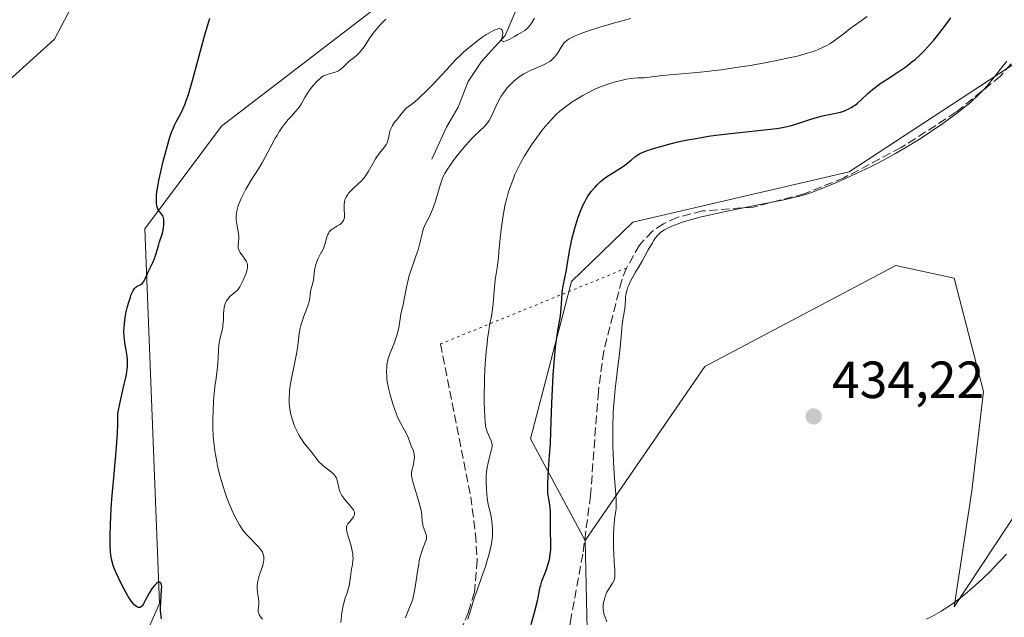
# Model space of a CAD drawing. Units: metres. Extents: x 625705 to 629192, y 4662470 to 4664845.
# Drawn here: x 628453 to 628642, y 4662839 to 4662953 of the extents above; entities that cross this region are included whole.
import ezdxf

# ---------------------------------------------------------------- set-up
doc = ezdxf.new("R2010")
doc.units = ezdxf.units.M
doc.header["$MEASUREMENT"] = 0
doc.linetypes.add('DGN Style 3', pattern=[2.307223458686699, 1.648016756204785, -0.6592067024819142])
doc.linetypes.add('DGN Style 5', pattern=[1.1536117293433497, 0.4944050268614355, -0.6592067024819142])
for name, color, linetype, lineweight in [('Corriente natural lineal', 142, 'Continuous', 13), ('Cultivos herbáceos CxS', 92, 'Continuous', 0), ('Curva de nivel maestra', 30, 'Continuous', 30), ('Curva de nivel normal', 30, 'Continuous', 0), ('Pastizal CxS', 92, 'Continuous', 0), ('Punto de cota en terreno', 7, 'Continuous', 0), ('Rótulo de punto de cota en terreno', 7, 'Continuous', 0), ('Senda', 7, 'DGN Style 3', 0), ('Senda virtual', 7, 'DGN Style 5', 0), ('Suelo desnudo CxS', 253, 'Continuous', 0)]:
    doc.layers.add(name, color=color, linetype=linetype, lineweight=lineweight)
doc.styles.add('Style-Arial', font='txt')

# ---------------------------------------------------------------- blocks, each defined once
blk = doc.blocks.new('*U12')
at = {"layer": 'Cultivos herbáceos CxS', "color": 92, "linetype": 'Continuous', "lineweight": 0}
blk.add_polyline3d([(628357.8054999998, 4662745.154899999, 389.834799999997), (628363.7953000005, 4662761.4123, 390.6913999999961), (628371.4959000006, 4662784.514699999, 391.2559999999939), (628386.8981, 4662806.760700001, 391.7554999999993), (628400.5883, 4662836.707699999, 393.4863999999943), (628414.2789000003, 4662865.799900001, 395.0292999999947), (628414.2789000003, 4662890.6129, 394.2421999999933), (628421.9798999998, 4662912.003900001, 395.8770999999979), (628433.9589000001, 4662926.549500001, 395.7041000000027), (628459.6284999996, 4662949.650900001, 397.2863999999972), (628467.8183000004, 4662965.2807, 397.2253000000055), (628486.0015000004, 4662979.5601, 398.3606), (628506.6703000005, 4662996.317100001, 398.8931000000011), (628525.2517999997, 4663004.9921, 400.4101999999984), (628556.9128999999, 4662992.346100001, 403.5203000000038), (628553.5219000002, 4662980.4779, 404.3920999999973), (628491.6365999999, 4662933.0065, 400.8932999999961), (628476.9414999997, 4662913.283700001, 399.6196999999956), (628479.7681, 4662841.451300001, 400.3886000000057), (628470.4430999998, 4662820.2587, 398.8052000000025), (628457.1215000004, 4662775.720699999, 398.6843999999983), (628441.0185000002, 4662749.695499999, 397.2796999999992)], dxfattribs=at)
blk = doc.blocks.new('5PATER')
at = {"layer": 'Punto de cota en terreno', "linetype": 'Continuous', "lineweight": 0}
h = blk.add_hatch(color=51, dxfattribs=at)
edge = h.paths.add_edge_path()
edge.add_ellipse((0, 0), major_axis=(-0.1095731443231308, -0.1110710700762829), ratio=0.9994222409660322, start_angle=0, end_angle=360)

msp = doc.modelspace()

# ---------------------------------------------------------------- linework, layer by layer
at = {"layer": 'Corriente natural lineal', "color": 142, "linetype": 'Continuous', "lineweight": 13}
msp.add_polyline3d([(628531.9700999996, 4662926.690099999, 412.5169000000024), (628534.7600999996, 4662932.8101, 411.7902999999933), (628537.0100999996, 4662936.610099999, 411.4707999999956), (628538.9501, 4662941.5701, 410.7655999999988), (628541.4801000003, 4662945.370100001, 410.4251999999979), (628546.0301000001, 4662950.370100001, 409.7339000000065), (628548.5301000001, 4662956.200099999, 409.0861000000005), (628553.2100999998, 4662964.7601, 407.1842000000034), (628554.1700999998, 4662967.3101, 406.6340000000055), (628555.7500999998, 4662973.690099999, 405.2914000000019), (628556.5100999996, 4662980.360099999, 404.6876000000047), (628559.0500999996, 4662983.880100001, 404.542300000001), (628559.3101000005, 4662985.620100001, 404.4323000000004), (628561.2901, 4662988.2601, 404.2189000000071), (628560.3901000004, 4662989.9801, 403.9814999999944), (628558.6300999997, 4662991.390100001, 403.7109000000055), (628557.4801000003, 4662993.620100001, 403.3427999999985), (628555.5100999996, 4662999.4301, 402.8990999999951)], dxfattribs=at)
at = {"layer": 'Cultivos herbáceos CxS', "color": 92, "linetype": 'Continuous', "lineweight": 0}
for points in [[(628441.0185000002, 4662749.695499999, 397.2796999999992), (628457.1215000004, 4662775.720699999, 398.6843999999983), (628470.4430999998, 4662820.2587, 398.8052000000025), (628479.7681, 4662841.451300001, 400.3886000000057), (628476.9414999997, 4662913.283700001, 399.6196999999956), (628491.6365999999, 4662933.0065, 400.8932999999961), (628553.5219000002, 4662980.4779, 404.3920999999973), (628556.9128999999, 4662992.346100001, 403.5203000000038), (628525.2517999997, 4663004.9921, 400.4101999999984), (628506.6703000005, 4662996.317100001, 398.8931000000011), (628486.0015000004, 4662979.5601, 398.3606), (628467.8183000004, 4662965.2807, 397.2253000000055), (628459.6284999996, 4662949.650900001, 397.2863999999972), (628433.9589000001, 4662926.549500001, 395.7041000000027), (628421.9798999998, 4662912.003900001, 395.8770999999979), (628414.2789000003, 4662890.6129, 394.2421999999933), (628414.2789000003, 4662865.799900001, 395.0292999999947), (628400.5883, 4662836.707699999, 393.4863999999943), (628386.8981, 4662806.760700001, 391.7554999999993), (628371.4959000006, 4662784.514699999, 391.2559999999939), (628363.7953000005, 4662761.4123, 390.6913999999961), (628357.8054999998, 4662745.154899999, 389.834799999997)], [(628596.3557000002, 4662753.2281, 420.0773999999947), (628605.0268999999, 4662764.3815, 420.8420999999944), (628610.8465, 4662774.897500001, 421.9428999999946), (628604.8687000005, 4662794.965100001, 425.2206000000006), (628597.5948999999, 4662794.1259, 426.4124000000011), (628585.2078999998, 4662792.887499999, 427.9345999999932), (628582.6661, 4662781.729699999, 427.7203000000009), (628577.3367, 4662772.102700001, 427.507700000002), (628567.2947000006, 4662767.640100001, 427.385500000004), (628556.6206999999, 4662768.9213, 427.360799999995), (628549.3618999999, 4662774.045100001, 427.5414000000019), (628543.8113000002, 4662783.0119, 427.9762000000047), (628544.6653000005, 4662794.540100001, 427.7485000000015), (628547.2270999998, 4662804.787500001, 427.1836999999941), (628555.3397000004, 4662818.8771, 427.7397000000056), (628561.7445, 4662836.3827, 428.6355999999942), (628561.3733000001, 4662853.499100001, 427.7134999999981), (628584.3192999996, 4662886.901500001, 434.3996000000043), (628620.9441000001, 4662906.284700001, 434.0216999999975), (628632.0932999998, 4662903.806700001, 434.6484999999957), (628637.7560999999, 4662882.117500001, 434.3790000000009), (628635.5318999998, 4662863.039100001, 433.7608999999939), (628632.0919000005, 4662840.766100001, 430.4576999999991), (628650.0752999998, 4662867.9583, 432.1971000000049)], [(628642.7171, 4662828.365300001, 428.5895000000019), (628659.8394999999, 4662852.335700001, 428.9928000000073), (628667.6507000001, 4662885.533100001, 429.9719999999944), (628657.8866999998, 4662887.486300001, 432.5356000000029), (628650.0752999998, 4662867.9583, 432.1971000000049), (628632.0919000005, 4662840.766100001, 430.4576999999991), (628635.5318999998, 4662863.039100001, 433.7608999999939), (628637.7560999999, 4662882.117500001, 434.3790000000009), (628632.0932999998, 4662903.806700001, 434.6484999999957), (628620.9441000001, 4662906.284700001, 434.0216999999975), (628584.3192999996, 4662886.901500001, 434.3996000000043), (628561.3733000001, 4662853.499100001, 427.7134999999981)], [(628561.3733000001, 4662853.499100001, 427.7134999999981), (628561.7445, 4662836.3827, 428.6355999999942), (628555.3397000004, 4662818.8771, 427.7397000000056), (628547.2270999998, 4662804.787500001, 427.1836999999941), (628544.6653000005, 4662794.540100001, 427.7485000000015), (628543.8113000002, 4662783.0119, 427.9762000000047), (628549.3618999999, 4662774.045100001, 427.5414000000019), (628556.6206999999, 4662768.9213, 427.360799999995), (628567.2947000006, 4662767.640100001, 427.385500000004), (628577.3367, 4662772.102700001, 427.507700000002), (628582.6661, 4662781.729699999, 427.7203000000009), (628585.2078999998, 4662792.887499999, 427.9345999999932), (628597.5948999999, 4662794.1259, 426.4124000000011), (628604.8687000005, 4662794.965100001, 425.2206000000006), (628610.8465, 4662774.897500001, 421.9428999999946), (628605.0268999999, 4662764.3815, 420.8420999999944), (628596.3557000002, 4662753.2281, 420.0773999999947)]]:
    msp.add_polyline3d(points, dxfattribs=at)
at = {"layer": 'Curva de nivel maestra', "color": 30, "linetype": 'Continuous', "lineweight": 30, "flags": 128}
for points, elevation in [([(628480.1100000005, 4662838.470100001), (628480.0499999998, 4662838.970100001), (628479.9699999997, 4662840.020099999), (628479.9600000001, 4662840.8201), (628479.9800000006, 4662841.590100001), (628480.0899999999, 4662843.020099999), (628480.1600000003, 4662843.960100001), (628480.1699999999, 4662844.670100001), (628480.1399999997, 4662844.960100001), (628480.0899999999, 4662845.200099999), (628480.0499999998, 4662845.300100001), (628479.8899999997, 4662845.4901), (628479.7800000003, 4662845.530099999), (628479.5999999996, 4662845.5101), (628479.4600000001, 4662845.450099999), (628479.1500000004, 4662845.2501), (628478.7599999999, 4662844.880100001), (628478.3499999996, 4662844.370100001), (628478.1500000004, 4662844.0701), (628477.7599999999, 4662843.390100001), (628477.0300000003, 4662841.9801), (628476.7100000001, 4662841.390100001), (628476.5499999998, 4662841.1501), (628476.4000000004, 4662840.970100001), (628476.3099999997, 4662840.870100001), (628476.1299999999, 4662840.7401), (628476.04, 4662840.690099999), (628475.8600000005, 4662840.6601), (628475.6799999997, 4662840.6801), (628475.5700000003, 4662840.720100001), (628475.3300000001, 4662840.850099999), (628475.0800000001, 4662841.030099999), (628474.9500000002, 4662841.140100001), (628474.7400000002, 4662841.350099999), (628474.3799999999, 4662841.790100001), (628473.9699999997, 4662842.390100001), (628473.7400000002, 4662842.780099999), (628472.9600000001, 4662844.210100001), (628472.4199999999, 4662845.290100001), (628471.4699999997, 4662847.300100001), (628471.0099999999, 4662848.360099999), (628470.8099999997, 4662848.9101), (628470.7100000001, 4662849.2501), (628470.54, 4662849.940099999), (628470.4100000003, 4662850.790100001), (628470.3499999996, 4662851.340100001), (628470.29, 4662852.370100001), (628470.2699999996, 4662853.7301), (628470.2800000003, 4662854.550100001), (628470.3399999999, 4662856.5101), (628470.5099999999, 4662859.670100001), (628470.6299999999, 4662861.420100001), (628470.9600000001, 4662865.620100001), (628471.4800000006, 4662871.370100001), (628471.6699999999, 4662874.120100001), (628471.7400000002, 4662875.850099999), (628471.75, 4662876.670100001), (628471.7400000002, 4662877.850099999), (628472.2000000002, 4662880.0801), (628473, 4662883.4801), (628473.29, 4662884.780099999), (628473.4000000004, 4662885.360099999), (628473.4900000002, 4662885.890100001), (628473.5800000001, 4662886.870100001), (628473.5999999996, 4662887.7401), (628473.5800000001, 4662888.280099999), (628473.4600000001, 4662889.280099999), (628473.3499999996, 4662890.0001), (628473.0999999996, 4662891.450099999), (628473.0099999999, 4662892.210100001), (628472.9699999997, 4662892.600099999), (628472.9400000004, 4662893.710100001), (628472.9600000001, 4662894.300100001), (628473.0199999996, 4662895.200099999), (628473.1399999997, 4662896.1501), (628473.2199999997, 4662896.640100001), (628473.3200000003, 4662897.130100001), (628473.54, 4662898.120100001), (628473.79, 4662899.0701), (628474.1600000003, 4662900.210100001), (628474.3399999999, 4662900.6801), (628474.4699999997, 4662900.9901), (628474.7300000006, 4662901.5001), (628474.9800000006, 4662901.860099999), (628475.1399999997, 4662902.040100001), (628475.25, 4662902.140100001), (628475.4600000001, 4662902.280099999), (628475.6200000001, 4662902.360099999), (628475.9299999997, 4662902.4901), (628476.1699999999, 4662902.620100001), (628476.4100000003, 4662902.8301), (628476.5300000003, 4662902.9801), (628476.6600000003, 4662903.1601), (628476.9100000003, 4662903.610099999), (628477.7000000002, 4662905.290100001), (628478.4699999997, 4662906.840100001), (628478.8099999997, 4662907.630100001), (628479, 4662908.210100001), (628479.3399999999, 4662909.420100001), (628479.5999999996, 4662910.290100001), (628479.7699999996, 4662910.8301), (628480.1299999999, 4662911.870100001), (628480.3700000001, 4662912.720100001), (628480.5199999996, 4662913.5601), (628480.5700000003, 4662913.9901), (628480.5899999999, 4662914.620100001), (628480.5499999998, 4662915.1801), (628480.5099999999, 4662915.4101), (628480.4600000001, 4662915.550100001), (628480.3600000005, 4662915.800100001), (628480.2300000006, 4662916.0001), (628479.9199999999, 4662916.350099999), (628479.6900000004, 4662916.630100001), (628479.5800000001, 4662916.790100001), (628479.4199999999, 4662917.130100001), (628479.3499999996, 4662917.3301), (628479.2599999999, 4662917.670100001), (628479.1799999997, 4662918.2601), (628479.1600000003, 4662918.970100001), (628479.1699999999, 4662919.370100001), (628479.2000000002, 4662919.800100001), (628479.3099999997, 4662920.7401), (628479.4800000006, 4662921.800100001), (628479.6299999999, 4662922.5601), (628479.9900000002, 4662924.220100001), (628480.4800000006, 4662926.2601), (628480.8300000001, 4662927.620100001), (628481.4800000006, 4662930.0001), (628481.8799999999, 4662931.290100001), (628482.1200000001, 4662931.970100001), (628482.2800000003, 4662932.380100001), (628482.6500000004, 4662933.170100001), (628482.9699999997, 4662933.800100001), (628483.6900000004, 4662935.1801), (628484.2300000006, 4662936.2601), (628484.6600000003, 4662937.280099999), (628484.8899999997, 4662937.9001), (628485.2800000003, 4662939.090100001), (628486.0599999997, 4662941.780099999), (628488.4600000001, 4662950.520099999), (628489.3700000001, 4662953.6801)], 400), ([(628551, 4662837.380100001), (628551.6900000004, 4662839.960100001), (628552.1399999997, 4662841.690099999), (628552.3399999999, 4662842.610099999), (628552.5999999996, 4662844.020099999), (628552.75, 4662844.6501), (628552.8399999999, 4662844.9801), (628553.0899999999, 4662845.700099999), (628553.7100000001, 4662847.300100001), (628554.0199999996, 4662848.1501), (628554.1600000003, 4662848.5801), (628554.29, 4662849.020099999), (628554.5, 4662849.880100001), (628554.6500000004, 4662850.7501), (628554.7300000006, 4662851.3201), (628554.7599999999, 4662851.710100001), (628554.7999999998, 4662852.4801), (628554.8099999997, 4662853.340100001), (628554.75, 4662855.0601), (628554.7199999997, 4662856.360099999), (628554.75, 4662857.5701), (628554.7400000002, 4662858.290100001), (628554.6900000004, 4662859.1501), (628554.6399999997, 4662859.640100001), (628554.5, 4662860.790100001), (628554.4000000004, 4662861.460100001), (628554.2000000002, 4662862.590100001), (628554.1900000004, 4662863.720100001), (628554.2000000002, 4662864.4301), (628554.25, 4662865.800100001), (628554.3300000001, 4662867.130100001), (628554.54, 4662869.800100001), (628554.7000000002, 4662871.9801), (628554.8099999997, 4662874.440099999), (628554.9900000002, 4662879.850099999), (628555.1500000004, 4662883.920100001), (628555.2300000006, 4662885.210100001), (628555.4100000003, 4662887.640100001), (628555.6100000005, 4662889.8301), (628555.75, 4662891.130100001), (628556.04, 4662893.280099999), (628556.2400000002, 4662894.4901), (628556.5599999997, 4662896.190099999), (628556.7199999997, 4662897.280099999), (628556.79, 4662898.090100001), (628556.8700000001, 4662899.860099999), (628556.9699999997, 4662901.170100001), (628557.0800000001, 4662901.970100001), (628557.4000000004, 4662903.590100001), (628557.7000000002, 4662905.0701), (628557.9000000004, 4662906.290100001), (628558.3799999999, 4662909.110099999), (628558.6699999999, 4662910.600099999), (628558.8300000001, 4662911.3301), (628559, 4662912.050100001), (628559.3700000001, 4662913.440099999), (628559.7800000003, 4662914.7301), (628560.0499999998, 4662915.540100001), (628560.6100000005, 4662916.9801), (628561.0099999999, 4662917.9001), (628561.2199999997, 4662918.3201), (628561.6299999999, 4662919.090100001), (628561.9100000003, 4662919.5601), (628562.1100000005, 4662919.860099999), (628562.54, 4662920.440099999), (628563.2599999999, 4662921.300100001), (628563.6500000004, 4662921.720100001), (628564.2699999996, 4662922.3201), (628564.9199999999, 4662922.870100001), (628565.25, 4662923.120100001), (628565.9400000004, 4662923.590100001), (628567.3300000001, 4662924.420100001), (628568.3499999996, 4662925.050100001), (628568.9900000002, 4662925.520099999), (628570.1600000003, 4662926.4901), (628570.9000000004, 4662927.110099999), (628571.4800000006, 4662927.520099999), (628571.7800000003, 4662927.700099999), (628572.3200000003, 4662927.950099999), (628573.4600000001, 4662928.370100001), (628574.9500000002, 4662928.850099999), (628575.8600000005, 4662929.120100001), (628577.4000000004, 4662929.540100001), (628579.1100000005, 4662929.960100001), (628580.0300000003, 4662930.1601), (628580.9800000006, 4662930.360099999), (628582.9699999997, 4662930.720100001), (628585.0300000003, 4662931.0601), (628586.4299999997, 4662931.2601), (628589.2400000002, 4662931.610099999), (628597.4600000001, 4662932.4801), (628598.0999999996, 4662932.5601), (628599.2000000002, 4662932.7401), (628600.1200000001, 4662932.920100001), (628600.6699999999, 4662933.0601), (628601.75, 4662933.380100001), (628604.4600000001, 4662934.300100001), (628605.9199999999, 4662934.7301), (628606.9000000004, 4662934.960100001), (628608.7800000003, 4662935.3301), (628609.9900000002, 4662935.600099999), (628610.3399999999, 4662935.690099999), (628610.9699999997, 4662935.9001), (628611.5, 4662936.110099999), (628611.8200000003, 4662936.2601), (628612.3799999999, 4662936.5601), (628612.8799999999, 4662936.870100001), (628613.1299999999, 4662937.050100001), (628613.5300000003, 4662937.360099999), (628614.2400000002, 4662938.0001), (628615.5700000003, 4662939.2501), (628616.4500000002, 4662940.0101), (628617.5300000003, 4662940.850099999), (628618.1500000004, 4662941.290100001), (628619.0599999997, 4662941.890100001), (628621.1299999999, 4662943.220100001), (628622.2599999999, 4662943.9801), (628622.8399999999, 4662944.4001), (628624.0199999996, 4662945.3101), (628624.6200000001, 4662945.8101), (628625.5300000003, 4662946.620100001), (628626.4299999997, 4662947.5101), (628627.0300000003, 4662948.140100001), (628628.2000000002, 4662949.470100001), (628628.7599999999, 4662950.1501), (628629.8499999996, 4662951.530099999), (628630.8499999996, 4662952.9001), (628631.4600000001, 4662953.780099999)], 425)]:
    msp.add_lwpolyline(points, dxfattribs=dict(at, elevation=elevation))
at = {"layer": 'Curva de nivel normal', "color": 30, "linetype": 'Continuous', "lineweight": 0, "flags": 128}
for points, elevation in [([(628499.4699999997, 4662838.440099999), (628499.1299999999, 4662838.860099999), (628498.8600000005, 4662839.280099999), (628498.7699999996, 4662839.4901), (628498.7100000001, 4662839.710100001), (628498.6900000004, 4662839.850099999), (628498.6799999997, 4662840.1501), (628498.8099999997, 4662841.460100001), (628498.79, 4662841.9001), (628498.6399999997, 4662842.800100001), (628498.5199999996, 4662843.5701), (628498.4800000006, 4662844.360099999), (628498.4900000002, 4662844.790100001), (628498.5599999997, 4662845.4801), (628498.7000000002, 4662846.210100001), (628498.7999999998, 4662846.600099999), (628498.9699999997, 4662847.120100001), (628499.3499999996, 4662848.190099999), (628499.6100000005, 4662848.9801), (628499.7199999997, 4662849.4901), (628499.7599999999, 4662849.7401), (628499.7800000003, 4662850.100099999), (628499.75, 4662850.440099999), (628499.7100000001, 4662850.6601), (628499.5599999997, 4662851.0801), (628499.4699999997, 4662851.280099999), (628499.2300000006, 4662851.6801), (628498.9400000004, 4662852.0601), (628498.7300000006, 4662852.3101), (628498.25, 4662852.8101), (628497.04, 4662854.0001), (628496.4000000004, 4662854.700099999), (628495.7400000002, 4662855.530099999), (628495.4100000003, 4662856.0001), (628495.0899999999, 4662856.5101), (628494.4500000002, 4662857.6501), (628493.8300000001, 4662858.920100001), (628493.4299999997, 4662859.8201), (628493.1699999999, 4662860.450099999), (628492.6699999999, 4662861.7301), (628492.2100000001, 4662863.040100001), (628491.9900000002, 4662863.710100001), (628491.6699999999, 4662864.720100001), (628491.25, 4662866.270099999), (628490.8799999999, 4662867.8301), (628490.7100000001, 4662868.620100001), (628490.4600000001, 4662870.040100001), (628490.3499999996, 4662870.7501), (628490.2100000001, 4662871.8201), (628490.0599999997, 4662873.450099999), (628489.9800000006, 4662875.100099999), (628489.9600000001, 4662875.940099999), (628489.9600000001, 4662876.770099999), (628490.0099999999, 4662878.450099999), (628490.0999999996, 4662880.0701), (628490.1799999997, 4662881.110099999), (628490.3700000001, 4662882.9901), (628490.5199999996, 4662884.200099999), (628490.79, 4662886.210100001), (628490.9299999997, 4662887.540100001), (628490.9800000006, 4662888.4101), (628491.0599999997, 4662890.130100001), (628491.1299999999, 4662890.950099999), (628491.1799999997, 4662891.350099999), (628491.3300000001, 4662892.110099999), (628491.7100000001, 4662893.620100001), (628491.8600000005, 4662894.420100001), (628491.9199999999, 4662894.850099999), (628491.9900000002, 4662895.770099999), (628492.0499999998, 4662897.040100001), (628492.0999999996, 4662897.6601), (628492.1699999999, 4662898.2401), (628492.2199999997, 4662898.520099999), (628492.3300000001, 4662898.9001), (628492.4600000001, 4662899.2501), (628492.5700000003, 4662899.460100001), (628492.8200000003, 4662899.8301), (628492.9500000002, 4662900.0001), (628493.2400000002, 4662900.300100001), (628493.5300000003, 4662900.5701), (628494.0899999999, 4662901.020099999), (628494.5499999998, 4662901.420100001), (628494.75, 4662901.630100001), (628495.0199999996, 4662901.9801), (628495.1600000003, 4662902.1801), (628495.4299999997, 4662902.6601), (628495.8200000003, 4662903.460100001), (628496.0099999999, 4662903.9101), (628496.2699999996, 4662904.600099999), (628496.4699999997, 4662905.2601), (628496.54, 4662905.5601), (628496.5899999999, 4662905.840100001), (628496.5999999996, 4662906.0101), (628496.6100000005, 4662906.3201), (628496.5899999999, 4662906.470100001), (628496.54, 4662906.7401), (628496.4400000004, 4662907.0001), (628496.3600000005, 4662907.1601), (628496.1399999997, 4662907.5001), (628495.9500000002, 4662907.770099999), (628495.5099999999, 4662908.3201), (628495.2100000001, 4662908.7601), (628494.9699999997, 4662909.200099999), (628494.8899999997, 4662909.4301), (628494.8600000005, 4662909.5801), (628494.8300000001, 4662909.880100001), (628494.8399999999, 4662910.1801), (628494.9100000003, 4662910.850099999), (628494.9500000002, 4662911.4001), (628494.9500000002, 4662911.710100001), (628494.8799999999, 4662912.380100001), (628494.6100000005, 4662913.870100001), (628494.4900000002, 4662914.6601), (628494.4600000001, 4662915.050100001), (628494.4500000002, 4662915.440099999), (628494.4500000002, 4662915.700099999), (628494.5, 4662916.220100001), (628494.6399999997, 4662917.0001), (628494.7800000003, 4662917.540100001), (628494.9000000004, 4662917.9001), (628495.1900000004, 4662918.6601), (628495.3899999997, 4662919.100099999), (628495.8300000001, 4662920.020099999), (628496.3200000003, 4662920.940099999), (628496.6699999999, 4662921.530099999), (628497.3399999999, 4662922.6501), (628498.7300000006, 4662924.790100001), (628499.4400000004, 4662925.9901), (628499.9600000001, 4662926.950099999), (628501.0800000001, 4662929.0801), (628501.9400000004, 4662930.6601), (628502.2300000006, 4662931.1501), (628502.7800000003, 4662932.050100001), (628503.3300000001, 4662932.860099999), (628503.6900000004, 4662933.350099999), (628504.4000000004, 4662934.2401), (628504.9199999999, 4662934.8101), (628505.9100000003, 4662935.860099999), (628506.3499999996, 4662936.380100001), (628506.5499999998, 4662936.6501), (628506.9299999997, 4662937.220100001), (628507.6399999997, 4662938.4901), (628508.2599999999, 4662939.530099999), (628508.7000000002, 4662940.1601), (628508.9400000004, 4662940.4801), (628509.3200000003, 4662940.940099999), (628509.9100000003, 4662941.590100001), (628510.5300000003, 4662942.140100001), (628510.8399999999, 4662942.370100001), (628511.1500000004, 4662942.5701), (628511.3499999996, 4662942.6801), (628511.7400000002, 4662942.860099999), (628512.2999999998, 4662943.0601), (628513.2599999999, 4662943.300100001), (628513.7999999998, 4662943.470100001), (628514.0899999999, 4662943.610099999), (628514.2699999996, 4662943.7301), (628514.6100000005, 4662944.0001), (628514.8899999997, 4662944.270099999), (628515.5199999996, 4662944.9101), (628516.1100000005, 4662945.4301), (628517.0700000003, 4662946.170100001), (628517.5999999996, 4662946.610099999), (628518.1500000004, 4662947.1601), (628518.4299999997, 4662947.4801), (628518.9800000006, 4662948.210100001), (628520.1100000005, 4662949.9301), (628520.7100000001, 4662950.800100001), (628521.0199999996, 4662951.220100001), (628521.3399999999, 4662951.620100001), (628522.0099999999, 4662952.380100001), (628522.7000000002, 4662953.0701), (628523.1699999999, 4662953.5101)], 405), ([(628551.6799999997, 4662953.700099999), (628551.2199999997, 4662952.960100001), (628550.75, 4662952.300100001), (628550.5099999999, 4662952.0101), (628550.2800000003, 4662951.770099999), (628549.8200000003, 4662951.370100001), (628549.3600000005, 4662951.0701), (628548.4699999997, 4662950.590100001), (628547.7999999998, 4662950.200099999), (628546.9500000002, 4662949.700099999), (628546.5599999997, 4662949.5001), (628546.2000000002, 4662949.350099999), (628545.7999999998, 4662949.2601), (628545.6299999999, 4662949.2501), (628545.5099999999, 4662949.280099999), (628545.4000000004, 4662949.360099999), (628545.3499999996, 4662949.620100001), (628545.3899999997, 4662949.860099999), (628545.4699999997, 4662950.210100001), (628545.5099999999, 4662950.4001), (628545.5499999998, 4662950.7601), (628545.5499999998, 4662950.9301), (628545.5099999999, 4662951.170100001), (628545.4299999997, 4662951.390100001), (628545.3700000001, 4662951.4801), (628545.2300000006, 4662951.630100001), (628545.1299999999, 4662951.6801), (628544.9199999999, 4662951.710100001), (628544.6500000004, 4662951.670100001), (628544.4699999997, 4662951.620100001), (628544.04, 4662951.460100001), (628543.7800000003, 4662951.340100001), (628543.3300000001, 4662951.100099999), (628542.3300000001, 4662950.5001), (628541.75, 4662950.110099999), (628540.79, 4662949.4301), (628539.7400000002, 4662948.620100001), (628539.1900000004, 4662948.1601), (628538.0499999998, 4662947.170100001), (628537.4699999997, 4662946.620100001), (628536.5800000001, 4662945.7501), (628535.9900000002, 4662945.130100001), (628534.7699999996, 4662943.8201), (628533.0700000003, 4662941.960100001), (628532.1799999997, 4662941.0001), (628530.75, 4662939.550100001), (628529.7300000006, 4662938.600099999), (628529.2000000002, 4662938.130100001), (628528.3799999999, 4662937.4301), (628527.5199999996, 4662936.7501), (628527.0700000003, 4662936.420100001), (628526.2699999996, 4662935.520099999), (628525.8200000003, 4662934.9901), (628525.1100000005, 4662934.110099999), (628524.8300000001, 4662933.7401), (628524.4199999999, 4662933.130100001), (628524.1500000004, 4662932.640100001), (628524.0300000003, 4662932.360099999), (628523.8799999999, 4662931.870100001), (628523.7699999996, 4662931.340100001), (628523.6399999997, 4662930.640100001), (628523.5599999997, 4662930.290100001), (628523.3799999999, 4662929.790100001), (628523.2599999999, 4662929.540100001), (628523.1100000005, 4662929.300100001), (628522.75, 4662928.8201), (628521.8700000001, 4662927.7401), (628521.4000000004, 4662927.090100001), (628521.1600000003, 4662926.720100001), (628520.7000000002, 4662925.920100001), (628519.7599999999, 4662924.2401), (628519.25, 4662923.460100001), (628518.9800000006, 4662923.110099999), (628518.4299999997, 4662922.470100001), (628517.8700000001, 4662921.920100001), (628516.8799999999, 4662921.020099999), (628516.3099999997, 4662920.460100001), (628516.0099999999, 4662920.120100001), (628515.8499999996, 4662919.9001), (628515.5800000001, 4662919.4801), (628515.3700000001, 4662919.050100001), (628515.2999999998, 4662918.8201), (628515.2100000001, 4662918.450099999), (628515.1699999999, 4662918.030099999), (628515.1600000003, 4662917.800100001), (628515.1799999997, 4662917.040100001), (628515.2199999997, 4662915.970100001), (628515.1900000004, 4662915.5001), (628515.1500000004, 4662915.290100001), (628515.0300000003, 4662914.9301), (628514.8399999999, 4662914.620100001), (628514.6900000004, 4662914.440099999), (628514.5700000003, 4662914.3301), (628514.2999999998, 4662914.120100001), (628513.75, 4662913.780099999), (628513, 4662913.3201), (628512.6799999997, 4662913.090100001), (628512.54, 4662912.960100001), (628512.3099999997, 4662912.700099999), (628512.1299999999, 4662912.4101), (628512.0300000003, 4662912.200099999), (628511.8600000005, 4662911.710100001), (628511.4400000004, 4662910.270099999), (628511.2300000006, 4662909.700099999), (628511.1100000005, 4662909.4101), (628510.6399999997, 4662908.4801), (628510.2000000002, 4662907.600099999), (628509.9900000002, 4662907.1501), (628509.7300000006, 4662906.460100001), (628509.6299999999, 4662906.120100001), (628509.4900000002, 4662905.420100001), (628509.3300000001, 4662904.100099999), (628509.25, 4662903.5001), (628509.0800000001, 4662902.700099999), (628508.8300000001, 4662901.770099999), (628508.7300000006, 4662901.340100001), (628508.6500000004, 4662900.6601), (628508.5599999997, 4662899.970100001), (628508.4900000002, 4662899.5801), (628508.3099999997, 4662898.9001), (628507.8700000001, 4662897.6601), (628507.3899999997, 4662896.4001), (628507.1600000003, 4662895.7401), (628506.8600000005, 4662894.7301), (628506.7400000002, 4662894.220100001), (628506.5599999997, 4662893.200099999), (628506.2599999999, 4662890.950099999), (628506.0599999997, 4662889.6501), (628505.6299999999, 4662887.420100001), (628505, 4662884.290100001), (628504.7699999996, 4662882.840100001), (628504.6900000004, 4662882.170100001), (628504.6500000004, 4662881.7501), (628504.6100000005, 4662880.950099999), (628504.5999999996, 4662880.5801), (628504.6200000001, 4662879.860099999), (628504.6799999997, 4662879.190099999), (628504.7400000002, 4662878.770099999), (628504.8899999997, 4662877.950099999), (628504.9900000002, 4662877.5001), (628505.2400000002, 4662876.6501), (628505.5300000003, 4662875.840100001), (628505.7199999997, 4662875.350099999), (628506.1200000001, 4662874.450099999), (628506.5499999998, 4662873.630100001), (628506.8300000001, 4662873.1501), (628507.0300000003, 4662872.860099999), (628507.4500000002, 4662872.280099999), (628508.7800000003, 4662870.6601), (628509.1699999999, 4662870.1601), (628509.9199999999, 4662869.130100001), (628510.3300000001, 4662868.620100001), (628510.79, 4662868.130100001), (628511.0499999998, 4662867.9001), (628511.6200000001, 4662867.460100001), (628512.4299999997, 4662866.870100001), (628512.8099999997, 4662866.5701), (628513.1500000004, 4662866.2401), (628513.2999999998, 4662866.0601), (628513.5, 4662865.780099999), (628513.6600000003, 4662865.470100001), (628513.7400000002, 4662865.2601), (628513.8799999999, 4662864.800100001), (628514.1399999997, 4662863.6601), (628514.2300000006, 4662863.3201), (628514.4100000003, 4662862.800100001), (628514.5199999996, 4662862.550100001), (628514.7300000006, 4662862.170100001), (628514.8799999999, 4662861.920100001), (628515.2300000006, 4662861.440099999), (628515.6100000005, 4662860.970100001), (628516.3399999999, 4662860.130100001), (628516.7699999996, 4662859.600099999), (628516.9299999997, 4662859.370100001), (628517.0099999999, 4662859.2301), (628517.1100000005, 4662858.9801), (628517.1399999997, 4662858.860099999), (628517.1600000003, 4662858.6501), (628517.1200000001, 4662858.450099999), (628517.0700000003, 4662858.3201), (628516.9299999997, 4662858.0701), (628516.5999999996, 4662857.620100001), (628516.1100000005, 4662857.0001), (628515.8899999997, 4662856.700099999), (628515.7400000002, 4662856.460100001), (628515.6799999997, 4662856.3301), (628515.6200000001, 4662856.120100001), (628515.5899999999, 4662855.880100001), (628515.5899999999, 4662855.7501), (628515.6600000003, 4662855.2501), (628515.7400000002, 4662854.940099999), (628516.4800000006, 4662852.5001), (628516.6500000004, 4662851.860099999), (628516.7699999996, 4662851.2301), (628516.8200000003, 4662850.9301), (628516.8499999996, 4662850.4901), (628516.8600000005, 4662850.210100001), (628516.8399999999, 4662849.6801), (628516.7400000002, 4662848.940099999), (628516.5599999997, 4662848.0101), (628516.4800000006, 4662847.5601), (628516.3499999996, 4662846.5601), (628516.25, 4662845.670100001), (628516.1799999997, 4662845.2301), (628516.04, 4662844.550100001), (628515.9500000002, 4662844.210100001), (628515.7199999997, 4662843.5001), (628515.3700000001, 4662842.5101), (628515.2000000002, 4662841.970100001), (628514.9699999997, 4662841.110099999), (628514.8799999999, 4662840.6501), (628514.7300000006, 4662839.690099999), (628514.5199999996, 4662837.8201)], 410), ([(628526.8899999997, 4662838.700099999), (628527.1699999999, 4662839.4001), (628527.7100000001, 4662840.6501), (628528.0800000001, 4662841.590100001), (628528.2999999998, 4662842.270099999), (628528.4000000004, 4662842.630100001), (628528.54, 4662843.220100001), (628528.7999999998, 4662844.5701), (628529.2300000006, 4662847.5701), (628529.4500000002, 4662848.9901), (628529.5700000003, 4662849.640100001), (628529.6900000004, 4662850.220100001), (628529.9600000001, 4662851.220100001), (628530.2300000006, 4662852.0101), (628530.7000000002, 4662853.130100001), (628530.8799999999, 4662853.6501), (628530.9199999999, 4662853.870100001), (628530.9400000004, 4662854.1801), (628530.9299999997, 4662854.3301), (628530.8600000005, 4662854.6601), (628530.7300000006, 4662855.020099999), (628530.4100000003, 4662855.880100001), (628530.2699999996, 4662856.370100001), (628530.2100000001, 4662856.620100001), (628530.1399999997, 4662857.1501), (628530.0199999996, 4662858.440099999), (628529.8899999997, 4662859.270099999), (628529.79, 4662859.7501), (628529.6699999999, 4662860.270099999), (628529.3499999996, 4662861.4001), (628528.3700000001, 4662864.610099999), (628528.1799999997, 4662865.3201), (628528.1200000001, 4662865.600099999), (628528.0599999997, 4662866.0601), (628528.0599999997, 4662866.340100001), (628528.1500000004, 4662866.9301), (628528.4199999999, 4662868.100099999), (628528.54, 4662868.7501), (628528.6200000001, 4662869.370100001), (628528.6299999999, 4662869.6601), (628528.6100000005, 4662869.920100001), (628528.5300000003, 4662870.4001), (628528.3799999999, 4662870.8301), (628528, 4662871.6801), (628527.8099999997, 4662872.170100001), (628527.4000000004, 4662873.2601), (628527.0199999996, 4662874.120100001), (628526.7199999997, 4662874.690099999), (628526, 4662875.9901), (628525.5999999996, 4662876.780099999), (628525.4000000004, 4662877.2401), (628525.1900000004, 4662877.7301), (628524.79, 4662878.800100001), (628524.4000000004, 4662879.950099999), (628523.9600000001, 4662881.4801), (628523.7699999996, 4662882.200099999), (628523.6600000003, 4662882.710100001), (628523.4800000006, 4662883.6501), (628523.3700000001, 4662884.4901), (628523.3200000003, 4662885.0101), (628523.29, 4662885.960100001), (628523.3300000001, 4662886.8301), (628523.3700000001, 4662887.2401), (628523.4699999997, 4662887.840100001), (628523.6100000005, 4662888.4301), (628523.7000000002, 4662888.720100001), (628523.9000000004, 4662889.3201), (628524.4100000003, 4662890.540100001), (628524.79, 4662891.4801), (628525.0899999999, 4662892.3301), (628525.2300000006, 4662892.7501), (628525.4100000003, 4662893.380100001), (628525.6200000001, 4662894.3201), (628526.0099999999, 4662896.9301), (628526.1299999999, 4662897.4901), (628526.4400000004, 4662898.710100001), (628526.6900000004, 4662899.8101), (628527.2300000006, 4662902.6801), (628527.4800000006, 4662903.770099999), (628527.6399999997, 4662904.3301), (628527.9900000002, 4662905.450099999), (628528.79, 4662907.6801), (628529.1600000003, 4662908.7601), (628529.3300000001, 4662909.280099999), (628529.5999999996, 4662910.280099999), (628530.0300000003, 4662912.110099999), (628530.2699999996, 4662912.950099999), (628530.4000000004, 4662913.350099999), (628530.7199999997, 4662914.110099999), (628531.4900000002, 4662915.6601), (628531.9000000004, 4662916.530099999), (628532.0999999996, 4662917.0001), (628532.29, 4662917.5101), (628532.6600000003, 4662918.590100001), (628532.8899999997, 4662919.340100001), (628533.2999999998, 4662920.7601), (628533.5599999997, 4662921.690099999), (628533.8799999999, 4662922.6601), (628534.0300000003, 4662923.0601), (628534.2999999998, 4662923.630100001), (628534.4600000001, 4662923.920100001), (628534.8399999999, 4662924.5601), (628535.5300000003, 4662925.590100001), (628535.9500000002, 4662926.170100001), (628536.6299999999, 4662927.090100001), (628537.7599999999, 4662928.5101), (628538.9400000004, 4662929.860099999), (628539.7199999997, 4662930.6801), (628540.2100000001, 4662931.1801), (628541.0800000001, 4662932.030099999), (628542.0700000003, 4662932.950099999), (628542.4500000002, 4662933.350099999), (628542.7999999998, 4662933.800100001), (628542.9600000001, 4662934.0601), (628543.29, 4662934.6801), (628543.9699999997, 4662936.1601), (628544.5, 4662937.3201), (628545.0099999999, 4662938.290100001), (628545.2699999996, 4662938.7401), (628545.6900000004, 4662939.380100001), (628546.1399999997, 4662939.9801), (628546.3700000001, 4662940.270099999), (628546.6100000005, 4662940.550100001), (628547.1100000005, 4662941.0801), (628547.6299999999, 4662941.5701), (628547.9900000002, 4662941.880100001), (628548.7400000002, 4662942.450099999), (628549.6299999999, 4662943.020099999), (628550.25, 4662943.360099999), (628550.6900000004, 4662943.5801), (628551.6200000001, 4662944.0001), (628553.1399999997, 4662944.630100001), (628553.8899999997, 4662944.9901), (628554.3600000005, 4662945.270099999), (628554.5800000001, 4662945.4101), (628554.9000000004, 4662945.6501), (628555.1799999997, 4662945.9101), (628555.3600000005, 4662946.100099999), (628555.6900000004, 4662946.4801), (628556.1100000005, 4662947.0701), (628556.7699999996, 4662948.1601), (628557.1200000001, 4662948.700099999), (628557.2999999998, 4662948.920100001), (628557.5999999996, 4662949.220100001), (628557.7800000003, 4662949.360099999), (628558.1900000004, 4662949.6501), (628558.9500000002, 4662950.0801), (628559.4500000002, 4662950.3201), (628560.4000000004, 4662950.720100001), (628561.6500000004, 4662951.1801), (628562.4000000004, 4662951.4301), (628564.1600000003, 4662951.9901), (628566.8300000001, 4662952.7601), (628568.1900000004, 4662953.130100001), (628570.1399999997, 4662953.630100001)], 415), ([(628538.9000000004, 4662838.4301), (628539.4800000006, 4662840.470100001), (628539.9000000004, 4662841.8301), (628540.1600000003, 4662842.620100001), (628540.5700000003, 4662843.800100001), (628541.5199999996, 4662846.450099999), (628542.2400000002, 4662848.520099999), (628542.6699999999, 4662849.880100001), (628542.8600000005, 4662850.530099999), (628543.1100000005, 4662851.460100001), (628543.2999999998, 4662852.3201), (628543.4000000004, 4662852.860099999), (628543.54, 4662853.850099999), (628543.5800000001, 4662854.3101), (628543.6100000005, 4662855.1501), (628543.5999999996, 4662855.9101), (628543.5599999997, 4662856.370100001), (628543.4600000001, 4662857.210100001), (628543.25, 4662858.420100001), (628542.7999999998, 4662860.4001), (628542.6399999997, 4662861.2401), (628542.5800000001, 4662861.6801), (628542.5, 4662862.360099999), (628542.4199999999, 4662863.4801), (628542.3799999999, 4662864.620100001), (628542.3799999999, 4662865.220100001), (628542.4100000003, 4662866.140100001), (628542.4900000002, 4662867.0601), (628542.5599999997, 4662867.520099999), (628542.7400000002, 4662868.4101), (628542.8700000001, 4662868.970100001), (628543.1600000003, 4662870.0001), (628543.4199999999, 4662870.950099999), (628543.4800000006, 4662871.200099999), (628543.54, 4662871.640100001), (628543.5300000003, 4662872.0001), (628543.5, 4662872.220100001), (628543.3600000005, 4662872.6601), (628542.5899999999, 4662874.340100001), (628542.4199999999, 4662874.8201), (628542.3399999999, 4662875.1601), (628542.2199999997, 4662876.0601), (628542.1100000005, 4662877.470100001), (628542.0599999997, 4662878.420100001), (628542.0099999999, 4662880.190099999), (628542.0199999996, 4662882.120100001), (628542.04, 4662883.1801), (628542.0899999999, 4662884.840100001), (628542.2199999997, 4662887.360099999), (628542.4000000004, 4662889.770099999), (628542.5499999998, 4662891.2601), (628542.6600000003, 4662892.170100001), (628542.8799999999, 4662893.790100001), (628543.0499999998, 4662894.800100001), (628543.3799999999, 4662896.540100001), (628543.5899999999, 4662897.9101), (628543.7000000002, 4662898.9901), (628543.9000000004, 4662901.3201), (628544.0599999997, 4662902.960100001), (628544.1900000004, 4662903.9001), (628544.4800000006, 4662905.800100001), (628544.7300000006, 4662907.7401), (628544.8399999999, 4662908.860099999), (628545.0899999999, 4662911.4901), (628545.3300000001, 4662913.670100001), (628545.6500000004, 4662915.880100001), (628545.8399999999, 4662916.960100001), (628546.0599999997, 4662918.0001), (628546.2100000001, 4662918.670100001), (628546.5599999997, 4662919.9801), (628546.75, 4662920.610099999), (628547.1600000003, 4662921.8201), (628547.5999999996, 4662922.970100001), (628547.9100000003, 4662923.710100001), (628548.5599999997, 4662925.120100001), (628548.9500000002, 4662925.870100001), (628549.75, 4662927.290100001), (628550.5599999997, 4662928.600099999), (628551.0899999999, 4662929.4001), (628552.1200000001, 4662930.840100001), (628553.1500000004, 4662932.200099999), (628553.7800000003, 4662932.970100001), (628554.8899999997, 4662934.2601), (628555.5800000001, 4662934.9801), (628555.9299999997, 4662935.3301), (628556.5199999996, 4662935.860099999), (628557.5999999996, 4662936.720100001), (628558.8600000005, 4662937.630100001), (628559.6200000001, 4662938.120100001), (628560.9100000003, 4662938.890100001), (628561.8899999997, 4662939.4101), (628562.4100000003, 4662939.670100001), (628563.25, 4662940.0601), (628564.3099999997, 4662940.5101), (628564.8600000005, 4662940.7301), (628565.7300000006, 4662941.050100001), (628567.0899999999, 4662941.470100001), (628568.0300000003, 4662941.720100001), (628568.5, 4662941.8301), (628569.2300000006, 4662941.9801), (628570.2199999997, 4662942.130100001), (628570.7199999997, 4662942.190099999), (628571.4699999997, 4662942.2601), (628572.6100000005, 4662942.290100001), (628576.2000000002, 4662942.6801), (628582.0999999996, 4662943.2301), (628584.7699999996, 4662943.4901), (628586.1100000005, 4662943.640100001), (628587.4900000002, 4662943.8101), (628590.29, 4662944.220100001), (628593.0300000003, 4662944.6601), (628594.7699999996, 4662944.960100001), (628597.8300000001, 4662945.530099999), (628600.4199999999, 4662946.0701), (628601.75, 4662946.370100001), (628602.5199999996, 4662946.5701), (628603.9100000003, 4662946.970100001), (628605.25, 4662947.4101), (628605.9199999999, 4662947.6601), (628606.8899999997, 4662948.0601), (628607.8200000003, 4662948.520099999), (628608.2599999999, 4662948.780099999), (628609.0999999996, 4662949.3301), (628609.6500000004, 4662949.7301), (628610.7599999999, 4662950.600099999), (628612.1299999999, 4662951.670100001), (628612.8099999997, 4662952.1601), (628614.2800000003, 4662953.200099999), (628615.4199999999, 4662954.030099999)], 420), ([(628642.2100000001, 4662945.4801), (628641.4100000003, 4662944.420100001), (628639.8600000005, 4662942.440099999), (628638.8899999997, 4662941.280099999), (628638.4299999997, 4662940.7401), (628637.7300000006, 4662939.970100001), (628636.6500000004, 4662938.870100001), (628635.5, 4662937.790100001), (628634.8700000001, 4662937.2401), (628634.2000000002, 4662936.690099999), (628632.7400000002, 4662935.530099999), (628631.1200000001, 4662934.3201), (628629.9500000002, 4662933.4901), (628627.4199999999, 4662931.780099999), (628625.5899999999, 4662930.590100001), (628624.6399999997, 4662930.0001), (628623.1600000003, 4662929.100099999), (628620.8600000005, 4662927.7501), (628618.4500000002, 4662926.4301), (628617.2199999997, 4662925.780099999), (628615.9699999997, 4662925.1501), (628613.4600000001, 4662923.950099999), (628611.04, 4662922.850099999), (628609.54, 4662922.190099999), (628606.9400000004, 4662921.100099999), (628605.5700000003, 4662920.5601), (628604.9500000002, 4662920.3301), (628604.0300000003, 4662920.020099999), (628602.5300000003, 4662919.590100001), (628601.6500000004, 4662919.380100001), (628599.4500000002, 4662918.890100001), (628594.8899999997, 4662917.960100001), (628587.9600000001, 4662916.540100001), (628584.9100000003, 4662915.870100001), (628583.6200000001, 4662915.5701), (628581.54, 4662915.020099999), (628579.9900000002, 4662914.5601), (628579.1900000004, 4662914.280099999), (628578, 4662913.800100001), (628577.0499999998, 4662913.350099999), (628576.5599999997, 4662913.0801), (628576.29, 4662912.9101), (628575.8300000001, 4662912.5801), (628575.4199999999, 4662912.2301), (628575.2199999997, 4662912.0101), (628574.8799999999, 4662911.590100001), (628574.4900000002, 4662911.0101), (628574.2699999996, 4662910.640100001), (628573.4699999997, 4662909.2401), (628572.29, 4662907.110099999), (628571.7400000002, 4662906.140100001), (628571.0499999998, 4662904.9901), (628570.3499999996, 4662903.8301), (628570.0499999998, 4662903.290100001), (628569.7100000001, 4662902.520099999), (628569.5599999997, 4662902.120100001), (628569.3600000005, 4662901.5001), (628569.2199999997, 4662900.9001), (628569.1600000003, 4662900.600099999), (628569.1299999999, 4662900.300100001), (628569.0800000001, 4662899.7301), (628569.04, 4662898.630100001), (628568.9900000002, 4662898.0801), (628568.8600000005, 4662897.220100001), (628568.6200000001, 4662895.8301), (628568.4900000002, 4662894.950099999), (628568.3300000001, 4662893.3301), (628568.0800000001, 4662890.520099999), (628567.8899999997, 4662888.8201), (628567.6600000003, 4662886.920100001), (628567.2999999998, 4662884.120100001), (628567.1299999999, 4662882.630100001), (628566.9000000004, 4662880.290100001), (628566.8200000003, 4662879.100099999), (628566.75, 4662877.880100001), (628566.6699999999, 4662875.440099999), (628566.6600000003, 4662873.020099999), (628566.6799999997, 4662871.450099999), (628566.7100000001, 4662870.4301), (628566.7999999998, 4662868.4801), (628567.0099999999, 4662865.550100001), (628567.2699999996, 4662862.370100001), (628567.3399999999, 4662861.110099999), (628567.3399999999, 4662860.5601), (628567.2999999998, 4662859.620100001), (628567.2100000001, 4662858.8301), (628567, 4662857.530099999), (628566.9000000004, 4662856.620100001), (628566.8499999996, 4662856.0001), (628566.7999999998, 4662854.640100001), (628566.79, 4662853.050100001), (628566.79, 4662852.1801), (628566.8399999999, 4662850.8101), (628566.9199999999, 4662849.4301), (628567.0300000003, 4662847.770099999), (628567.0599999997, 4662847.100099999), (628567.0499999998, 4662846.5801), (628567.0300000003, 4662846.360099999), (628566.9500000002, 4662845.9901), (628566.8799999999, 4662845.770099999), (628566.6399999997, 4662845.340100001), (628565.8300000001, 4662844.120100001), (628565.5499999998, 4662843.640100001), (628565.4199999999, 4662843.380100001), (628565.3099999997, 4662843.120100001), (628565.1200000001, 4662842.5701), (628564.9800000006, 4662842.020099999), (628564.9100000003, 4662841.6601), (628564.8300000001, 4662840.960100001), (628564.8300000001, 4662840.3201), (628564.8600000005, 4662840.0101), (628564.9500000002, 4662839.540100001), (628565.0099999999, 4662839.300100001), (628565.1799999997, 4662838.790100001), (628565.5300000003, 4662837.940099999)], 430), ([(628626.79, 4662838.4001), (628627.8099999997, 4662838.960100001), (628629.6299999999, 4662839.9901), (628631.2199999997, 4662840.960100001), (628632.0800000001, 4662841.540100001), (628632.5999999996, 4662841.920100001), (628633.6200000001, 4662842.700099999), (628634.7100000001, 4662843.600099999), (628635.2800000003, 4662844.100099999), (628636.1799999997, 4662844.9001), (628637.6200000001, 4662846.2401), (628639, 4662847.590100001), (628639.7300000006, 4662848.3301), (628640.8899999997, 4662849.550100001), (628642.1299999999, 4662850.9101)], 430)]:
    msp.add_lwpolyline(points, dxfattribs=dict(at, elevation=elevation))
at = {"layer": 'Pastizal CxS', "color": 92, "linetype": 'Continuous', "lineweight": 0}
for points in [[(628696.7653000001, 4663084.6775, 437.0923000000039), (628679.8492999999, 4663071.9915, 435.8390000000073), (628657.6469000002, 4663052.9617, 435.5157999999938), (628652.3607000001, 4663026.5305, 436.2388000000064), (628660.8186999997, 4662999.0419, 435.6407000000036), (628671.3910999997, 4662976.8397, 434.0608000000066), (628677.7345000004, 4662957.8093, 430.7112999999954), (628669.2764999997, 4662948.294299999, 430.9113000000071), (628644.2002999998, 4662945.308300001, 429.5969000000041), (628611.9929000001, 4662924.239900001, 428.880799999999), (628570.5198999997, 4662914.586300001, 428.0087000000058), (628558.7292999999, 4662903.173699999, 424.905700000003), (628550.8859000001, 4662872.9913, 422.6328000000067), (628561.3733000001, 4662853.499100001, 427.7134999999981)], [(628650.0752999998, 4662867.9583, 432.1971000000049), (628632.0919000005, 4662840.766100001, 430.4576999999991), (628635.5318999998, 4662863.039100001, 433.7608999999939), (628637.7560999999, 4662882.117500001, 434.3790000000009), (628632.0932999998, 4662903.806700001, 434.6484999999957), (628620.9441000001, 4662906.284700001, 434.0216999999975), (628584.3192999996, 4662886.901500001, 434.3996000000043), (628561.3733000001, 4662853.499100001, 427.7134999999981), (628550.8859000001, 4662872.9913, 422.6328000000067), (628558.7292999999, 4662903.173699999, 424.905700000003), (628570.5198999997, 4662914.586300001, 428.0087000000058), (628611.9929000001, 4662924.239900001, 428.880799999999), (628644.2002999998, 4662945.308300001, 429.5969000000041)], [(628642.7171, 4662828.365300001, 428.5895000000019), (628659.8394999999, 4662852.335700001, 428.9928000000073), (628667.6507000001, 4662885.533100001, 429.9719999999944), (628657.8866999998, 4662887.486300001, 432.5356000000029), (628650.0752999998, 4662867.9583, 432.1971000000049), (628632.0919000005, 4662840.766100001, 430.4576999999991), (628635.5318999998, 4662863.039100001, 433.7608999999939), (628637.7560999999, 4662882.117500001, 434.3790000000009), (628632.0932999998, 4662903.806700001, 434.6484999999957), (628620.9441000001, 4662906.284700001, 434.0216999999975), (628584.3192999996, 4662886.901500001, 434.3996000000043), (628561.3733000001, 4662853.499100001, 427.7134999999981)]]:
    msp.add_polyline3d(points, dxfattribs=at)
at = {"layer": 'Senda', "color": 7, "linetype": 'DGN Style 3', "lineweight": 0}
for points in [[(628647.5100999996, 4662950.2401, 430.2045000000071), (628641.0301000001, 4662942.610099999, 430.1248999999953), (628632.4700999996, 4662935.6501, 429.9078000000009), (628621.9700999996, 4662928.880100001, 429.7339999999967), (628610.9401000004, 4662923.0701, 429.8279000000039), (628603.3601000002, 4662920.0001, 429.9180999999954), (628593.6700999998, 4662917.4801, 430.1217000000034), (628583.8501000004, 4662916.7301, 429.8098999999929), (628579.0301000001, 4662915.4901, 429.7685999999958), (628576.3601000002, 4662914.290100001, 429.7560999999987), (628574.2600999996, 4662912.880100001, 429.7844999999944), (628571.8000999996, 4662910.1601, 429.7142000000022), (628569.3000999996, 4662905.780099999, 429.6460999999982), (628568.3701, 4662903.4801, 429.6358000000037), (628564.9200999998, 4662889.8201, 429.1223999999929), (628563.9001000002, 4662882.0701, 429.0722999999998), (628562.3901000004, 4662862.140100001, 428.6388000000007), (628560.9101, 4662850.890100001, 428.2837), (628558.5500999996, 4662838.0701, 428.1616000000067), (628555.5201000003, 4662819.390100001, 428.2397000000056), (628553.5301000001, 4662810.590100001, 428.3206999999966)], [(628533.6201, 4662891.220100001, 417.511599999998), (628539.4401000004, 4662861.920100001, 418.9128000000055), (628540.3501000004, 4662854.710100001, 419.1407000000036), (628540.6700999998, 4662849.7401, 419.5213999999978), (628540.1401000004, 4662843.590100001, 419.9689999999973), (628538.9801000003, 4662839.770099999, 420.0041000000056), (628537.0601000005, 4662835.170100001, 419.8708000000043), (628529.2100999998, 4662819.2501, 419.1901999999973), (628521.7001, 4662808.9801, 418.9066000000021), (628515.5900999998, 4662799.110099999, 419.0460000000021), (628513.2001, 4662794.670100001, 419.0175000000018), (628512.5000999998, 4662792.280099999, 419.1132000000071), (628511.4901000002, 4662785.030099999, 419.0774999999995), (628509.3000999996, 4662771.840100001, 418.7088999999978), (628506.6401000004, 4662764.8301, 418.3962000000029), (628502.9401000004, 4662752.780099999, 418.348800000007)]]:
    msp.add_polyline3d(points, dxfattribs=at)
at = {"layer": 'Senda virtual', "color": 7, "linetype": 'DGN Style 5', "lineweight": 0, "extrusion": (-0.2780833892624781, -0.1134779749795355, 0.9538303716127081), "elevation": -703521.9773050458, "flags": 128}
msp.add_lwpolyline([(-4079789.756536468, 2235657.002677929), (-4079789.756536468, 2235616.600919425)], dxfattribs=at)
at = {"layer": 'Suelo desnudo CxS', "color": 253, "linetype": 'Continuous', "lineweight": 0}
for points in [[(628696.7653000001, 4663084.6775, 437.0923000000039), (628679.8492999999, 4663071.9915, 435.8390000000073), (628657.6469000002, 4663052.9617, 435.5157999999938), (628652.3607000001, 4663026.5305, 436.2388000000064), (628660.8186999997, 4662999.0419, 435.6407000000036), (628671.3910999997, 4662976.8397, 434.0608000000066), (628677.7345000004, 4662957.8093, 430.7112999999954), (628669.2764999997, 4662948.294299999, 430.9113000000071), (628644.2002999998, 4662945.308300001, 429.5969000000041), (628611.9929000001, 4662924.239900001, 428.880799999999), (628570.5198999997, 4662914.586300001, 428.0087000000058), (628558.7292999999, 4662903.173699999, 424.905700000003), (628550.8859000001, 4662872.9913, 422.6328000000067), (628561.3733000001, 4662853.499100001, 427.7134999999981)], [(628441.0185000002, 4662749.695499999, 397.2796999999992), (628457.1215000004, 4662775.720699999, 398.6843999999983), (628470.4430999998, 4662820.2587, 398.8052000000025), (628479.7681, 4662841.451300001, 400.3886000000057), (628476.9414999997, 4662913.283700001, 399.6196999999956), (628491.6365999999, 4662933.0065, 400.8932999999961), (628553.5219000002, 4662980.4779, 404.3920999999973), (628556.9128999999, 4662992.346100001, 403.5203000000038), (628525.2517999997, 4663004.9921, 400.4101999999984), (628506.6703000005, 4662996.317100001, 398.8931000000011), (628486.0015000004, 4662979.5601, 398.3606), (628467.8183000004, 4662965.2807, 397.2253000000055), (628459.6284999996, 4662949.650900001, 397.2863999999972), (628433.9589000001, 4662926.549500001, 395.7041000000027), (628421.9798999998, 4662912.003900001, 395.8770999999979), (628414.2789000003, 4662890.6129, 394.2421999999933), (628414.2789000003, 4662865.799900001, 395.0292999999947), (628400.5883, 4662836.707699999, 393.4863999999943), (628386.8981, 4662806.760700001, 391.7554999999993), (628371.4959000006, 4662784.514699999, 391.2559999999939), (628363.7953000005, 4662761.4123, 390.6913999999961), (628357.8054999998, 4662745.154899999, 389.834799999997)], [(628441.0185000002, 4662749.695499999, 397.2796999999992), (628457.1215000004, 4662775.720699999, 398.6843999999983), (628470.4430999998, 4662820.2587, 398.8052000000025), (628479.7681, 4662841.451300001, 400.3886000000057), (628476.9414999997, 4662913.283700001, 399.6196999999956), (628491.6365999999, 4662933.0065, 400.8932999999961), (628553.5219000002, 4662980.4779, 404.3920999999973), (628556.9128999999, 4662992.346100001, 403.5203000000038), (628525.2517999997, 4663004.9921, 400.4101999999984), (628506.6703000005, 4662996.317100001, 398.8931000000011), (628486.0015000004, 4662979.5601, 398.3606), (628467.8183000004, 4662965.2807, 397.2253000000055), (628459.6284999996, 4662949.650900001, 397.2863999999972), (628433.9589000001, 4662926.549500001, 395.7041000000027), (628421.9798999998, 4662912.003900001, 395.8770999999979), (628414.2789000003, 4662890.6129, 394.2421999999933), (628414.2789000003, 4662865.799900001, 395.0292999999947), (628400.5883, 4662836.707699999, 393.4863999999943), (628386.8981, 4662806.760700001, 391.7554999999993), (628371.4959000006, 4662784.514699999, 391.2559999999939), (628363.7953000005, 4662761.4123, 390.6913999999961), (628357.8054999998, 4662745.154899999, 389.834799999997)], [(628644.2002999998, 4662945.308300001, 429.5969000000041), (628611.9929000001, 4662924.239900001, 428.880799999999), (628570.5198999997, 4662914.586300001, 428.0087000000058), (628558.7292999999, 4662903.173699999, 424.905700000003), (628550.8859000001, 4662872.9913, 422.6328000000067), (628561.3733000001, 4662853.499100001, 427.7134999999981), (628561.7445, 4662836.3827, 428.6355999999942), (628555.3397000004, 4662818.8771, 427.7397000000056), (628547.2270999998, 4662804.787500001, 427.1836999999941), (628544.6653000005, 4662794.540100001, 427.7485000000015), (628543.8113000002, 4662783.0119, 427.9762000000047), (628549.3618999999, 4662774.045100001, 427.5414000000019), (628556.6206999999, 4662768.9213, 427.360799999995), (628567.2947000006, 4662767.640100001, 427.385500000004), (628577.3367, 4662772.102700001, 427.507700000002), (628582.6661, 4662781.729699999, 427.7203000000009), (628585.2078999998, 4662792.887499999, 427.9345999999932), (628597.5948999999, 4662794.1259, 426.4124000000011), (628604.8687000005, 4662794.965100001, 425.2206000000006), (628610.8465, 4662774.897500001, 421.9428999999946), (628605.0268999999, 4662764.3815, 420.8420999999944), (628596.3557000002, 4662753.2281, 420.0773999999947)], [(628561.3733000001, 4662853.499100001, 427.7134999999981), (628561.7445, 4662836.3827, 428.6355999999942), (628555.3397000004, 4662818.8771, 427.7397000000056), (628547.2270999998, 4662804.787500001, 427.1836999999941), (628544.6653000005, 4662794.540100001, 427.7485000000015), (628543.8113000002, 4662783.0119, 427.9762000000047), (628549.3618999999, 4662774.045100001, 427.5414000000019), (628556.6206999999, 4662768.9213, 427.360799999995), (628567.2947000006, 4662767.640100001, 427.385500000004), (628577.3367, 4662772.102700001, 427.507700000002), (628582.6661, 4662781.729699999, 427.7203000000009), (628585.2078999998, 4662792.887499999, 427.9345999999932), (628597.5948999999, 4662794.1259, 426.4124000000011), (628604.8687000005, 4662794.965100001, 425.2206000000006), (628610.8465, 4662774.897500001, 421.9428999999946), (628605.0268999999, 4662764.3815, 420.8420999999944), (628596.3557000002, 4662753.2281, 420.0773999999947)]]:
    msp.add_polyline3d(points, dxfattribs=at)

# ---------------------------------------------------------------- block references
at = {"layer": 'Cultivos herbáceos CxS', "color": 92, "linetype": 'Continuous', "lineweight": 0}
msp.add_blockref('*U12', (0, 0), dxfattribs=at)
at = {"layer": 'Punto de cota en terreno', "color": 7, "linetype": 'Continuous', "lineweight": 0, "xscale": 10, "yscale": 10, "zscale": 10}
msp.add_blockref('5PATER', (628605.1799999997, 4662877.32, 434.2200000000012), dxfattribs=at)

# ---------------------------------------------------------------- texts
at = {"layer": 'Rótulo de punto de cota en terreno', "color": 7, "linetype": 'Continuous', "lineweight": 0, "style": 'Style-Arial'}
msp.add_text('434,22', height=7.000000000000002, dxfattribs=at).set_placement((628608.7078, 4662880.847800001))

doc.saveas('drawing.dxf')
